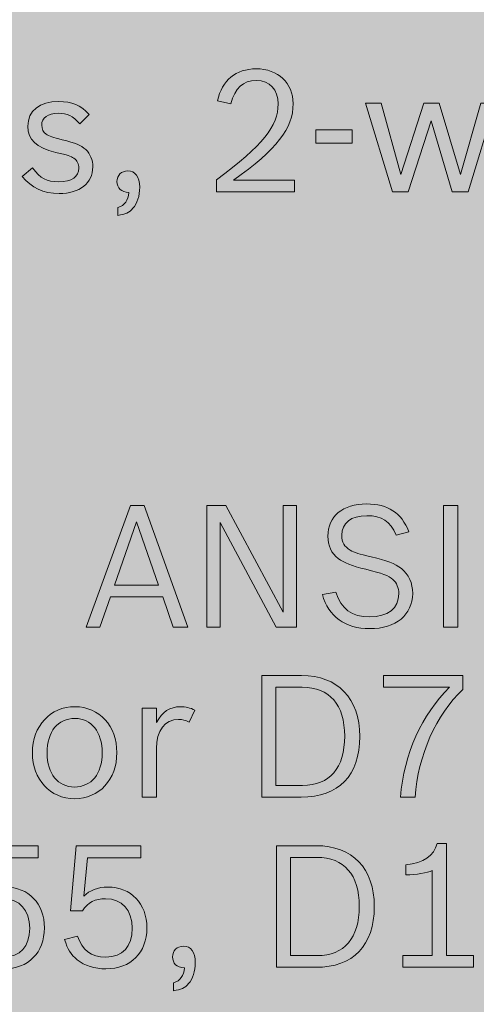
# Model space of a CAD drawing. Units: inches. Extents: x -2.8 to 7.8, y -2 to 7.
# Drawn here: x 3.4 to 3.7, y 5 to 5.6 of the extents above; entities that cross this region are included whole.
import ezdxf

# ---------------------------------------------------------------- set-up
doc = ezdxf.new("R2010")
doc.units = ezdxf.units.IN
doc.header["$MEASUREMENT"] = 0
doc.layers.add('Layer 1', color=7, linetype='Continuous')

# ---------------------------------------------------------------- blocks, each defined once
blk = doc.blocks.new('block 1990')
at = {"layer": 'Layer 1', "true_color": 0xffffff}
h = blk.add_hatch(color=7, dxfattribs=at)
h.dxf.hatch_style = 2
h.paths.add_polyline_path([(3.46428, 5.21942), (3.45642, 5.21942), (3.48152, 5.28836), (3.48926, 5.28836), (3.51405, 5.21942), (3.50582, 5.21942), (3.49981, 5.23658), (3.47018, 5.23658)])
h.paths.add_polyline_path([(3.49749, 5.24324), (3.485, 5.2791), (3.47251, 5.24324)])
h = blk.add_hatch(color=7, dxfattribs=at)
h.dxf.hatch_style = 2
h.paths.add_polyline_path([(3.52477, 5.28836), (3.5357, 5.28836), (3.56814, 5.2279), (3.56814, 5.28836), (3.5757, 5.28836), (3.5757, 5.21942), (3.56418, 5.21942), (3.53231, 5.27872), (3.53231, 5.21942), (3.52477, 5.21942)])
h = blk.add_hatch(color=7, dxfattribs=at)
h.dxf.hatch_style = 2
edge = h.paths.add_edge_path()
edge.add_spline(control_points=[(3.6322, 5.27158), (3.62872, 5.27959), (3.62416, 5.28258), (3.61545, 5.28258), (3.60664, 5.28258), (3.60131, 5.27843), (3.60131, 5.27149), (3.60131, 5.26753), (3.60276, 5.26502), (3.60605, 5.2631), (3.60877, 5.26156), (3.6108, 5.26088), (3.61806, 5.25924), (3.62678, 5.25731), (3.63143, 5.25548), (3.63511, 5.25259), (3.63927, 5.24922), (3.6415, 5.2444), (3.6415, 5.23851), (3.6415, 5.22636), (3.63201, 5.21855), (3.61719, 5.21855), (3.60334, 5.21855), (3.59366, 5.22549), (3.59036, 5.23784), (3.59036, 5.23784), (3.59801, 5.23919), (3.59801, 5.23919), (3.60072, 5.22983), (3.60702, 5.2252), (3.61719, 5.2252), (3.62736, 5.2252), (3.63366, 5.23021), (3.63366, 5.23832), (3.63366, 5.2417), (3.63249, 5.24449), (3.63026, 5.24642), (3.62755, 5.24873), (3.62474, 5.24979), (3.61487, 5.2522), (3.60692, 5.25413), (3.60276, 5.25577), (3.59927, 5.25837), (3.5955, 5.26117), (3.59347, 5.26561), (3.59347, 5.27091), (3.59347, 5.28219), (3.60189, 5.28923), (3.61535, 5.28923), (3.62755, 5.28923), (3.63501, 5.28431), (3.63937, 5.27352), (3.63937, 5.27352), (3.6322, 5.27158), (3.6322, 5.27158)], knot_values=[0, 0, 0, 0, 1, 1, 1, 2, 2, 2, 3, 3, 3, 4, 4, 4, 5, 5, 5, 6, 6, 6, 7, 7, 7, 8, 8, 8, 9, 9, 9, 10, 10, 10, 11, 11, 11, 12, 12, 12, 13, 13, 13, 14, 14, 14, 15, 15, 15, 16, 16, 16, 17, 17, 17, 18, 18, 18, 18], degree=3, periodic=1)
h = blk.add_hatch(color=7, dxfattribs=at)
h.dxf.hatch_style = 2
h.paths.add_polyline_path([(3.65898, 5.28836), (3.66702, 5.28836), (3.66702, 5.21942), (3.65898, 5.21942)])
h = blk.add_hatch(color=7, dxfattribs=at)
h.dxf.hatch_style = 2
edge = h.paths.add_edge_path()
edge.add_spline(control_points=[(3.55599, 5.19195), (3.55599, 5.19195), (3.57845, 5.19195), (3.57845, 5.19195), (3.59918, 5.19195), (3.61148, 5.17912), (3.61148, 5.15743), (3.61148, 5.13535), (3.59957, 5.123), (3.57826, 5.123), (3.57826, 5.123), (3.55599, 5.123), (3.55599, 5.123), (3.55599, 5.123), (3.55599, 5.19195), (3.55599, 5.19195)], knot_values=[0, 0, 0, 0, 1, 1, 1, 2, 2, 2, 3, 3, 3, 4, 4, 4, 5, 5, 5, 5], degree=3, periodic=1)
edge = h.paths.add_edge_path()
edge.add_spline(control_points=[(3.57904, 5.12966), (3.59453, 5.12966), (3.60296, 5.13949), (3.60296, 5.15762), (3.60296, 5.17546), (3.59443, 5.18529), (3.57894, 5.18529), (3.57894, 5.18529), (3.56402, 5.18529), (3.56402, 5.18529), (3.56402, 5.18529), (3.56402, 5.12966), (3.56402, 5.12966), (3.56402, 5.12966), (3.57904, 5.12966), (3.57904, 5.12966)], knot_values=[0, 0, 0, 0, 1, 1, 1, 2, 2, 2, 3, 3, 3, 4, 4, 4, 5, 5, 5, 5], degree=3, periodic=1)
h = blk.add_hatch(color=7, dxfattribs=at)
h.dxf.hatch_style = 2
edge = h.paths.add_edge_path()
edge.add_spline(control_points=[(3.63458, 5.123), (3.63671, 5.14778), (3.64658, 5.16986), (3.66246, 5.18529), (3.66246, 5.18529), (3.62489, 5.18529), (3.62489, 5.18529), (3.62489, 5.18529), (3.62489, 5.19195), (3.62489, 5.19195), (3.62489, 5.19195), (3.67002, 5.19195), (3.67002, 5.19195), (3.67002, 5.19195), (3.67002, 5.18414), (3.67002, 5.18414), (3.65472, 5.16977), (3.64445, 5.14663), (3.64291, 5.123), (3.64291, 5.123), (3.63458, 5.123), (3.63458, 5.123)], knot_values=[0, 0, 0, 0, 1, 1, 1, 2, 2, 2, 3, 3, 3, 4, 4, 4, 5, 5, 5, 6, 6, 6, 7, 7, 7, 7], degree=3, periodic=1)
h = blk.add_hatch(color=7, dxfattribs=at)
h.dxf.hatch_style = 2
edge = h.paths.add_edge_path()
edge.add_spline(control_points=[(3.47385, 5.14826), (3.47385, 5.13303), (3.46388, 5.12213), (3.44983, 5.12213), (3.43608, 5.12213), (3.42601, 5.13313), (3.42601, 5.14817), (3.42601, 5.16341), (3.43598, 5.1743), (3.45013, 5.1743), (3.46388, 5.1743), (3.47385, 5.16331), (3.47385, 5.14826)], knot_values=[0, 0, 0, 0, 1, 1, 1, 2, 2, 2, 3, 3, 3, 4, 4, 4, 4], degree=3, periodic=1)
edge = h.paths.add_edge_path()
edge.add_spline(control_points=[(3.43434, 5.14807), (3.43434, 5.13621), (3.44035, 5.12879), (3.44983, 5.12879), (3.45942, 5.12879), (3.46552, 5.13631), (3.46552, 5.14817), (3.46552, 5.15994), (3.45942, 5.16765), (3.45013, 5.16765), (3.44035, 5.16765), (3.43434, 5.16032), (3.43434, 5.14807)], knot_values=[0, 0, 0, 0, 1, 1, 1, 2, 2, 2, 3, 3, 3, 4, 4, 4, 4], degree=3, periodic=1)
h = blk.add_hatch(color=7, dxfattribs=at)
h.dxf.hatch_style = 2
edge = h.paths.add_edge_path()
edge.add_spline(control_points=[(3.48823, 5.17343), (3.48823, 5.17343), (3.49627, 5.17343), (3.49627, 5.17343), (3.49627, 5.17343), (3.49627, 5.16533), (3.49627, 5.16533), (3.49957, 5.17141), (3.50392, 5.1743), (3.50984, 5.1743), (3.51293, 5.1743), (3.51536, 5.17372), (3.51807, 5.17228), (3.51807, 5.17228), (3.51477, 5.16552), (3.51477, 5.16552), (3.51255, 5.16668), (3.51119, 5.16707), (3.50886, 5.16707), (3.50102, 5.16707), (3.49627, 5.1608), (3.49627, 5.15068), (3.49627, 5.15068), (3.49627, 5.123), (3.49627, 5.123), (3.49627, 5.123), (3.48823, 5.123), (3.48823, 5.123), (3.48823, 5.123), (3.48823, 5.17343), (3.48823, 5.17343)], knot_values=[0, 0, 0, 0, 1, 1, 1, 2, 2, 2, 3, 3, 3, 4, 4, 4, 5, 5, 5, 6, 6, 6, 7, 7, 7, 8, 8, 8, 9, 9, 9, 10, 10, 10, 10], degree=3, periodic=1)
h = blk.add_hatch(color=7, dxfattribs=at)
h.dxf.hatch_style = 2
edge = h.paths.add_edge_path()
edge.add_spline(control_points=[(3.63598, 5.03323), (3.63598, 5.03323), (3.65263, 5.03323), (3.65263, 5.03323), (3.65263, 5.03323), (3.65263, 5.08144), (3.65263, 5.08144), (3.64963, 5.08), (3.64353, 5.07904), (3.63762, 5.07904), (3.63762, 5.07904), (3.63762, 5.08473), (3.63762, 5.08473), (3.64788, 5.08578), (3.6534, 5.08964), (3.65544, 5.09678), (3.65544, 5.09678), (3.66067, 5.09678), (3.66067, 5.09678), (3.66067, 5.09678), (3.66067, 5.03323), (3.66067, 5.03323), (3.66067, 5.03323), (3.67597, 5.03323), (3.67597, 5.03323), (3.67597, 5.03323), (3.67597, 5.02658), (3.67597, 5.02658), (3.67597, 5.02658), (3.63598, 5.02658), (3.63598, 5.02658), (3.63598, 5.02658), (3.63598, 5.03323), (3.63598, 5.03323)], knot_values=[0, 0, 0, 0, 1, 1, 1, 2, 2, 2, 3, 3, 3, 4, 4, 4, 5, 5, 5, 6, 6, 6, 7, 7, 7, 8, 8, 8, 9, 9, 9, 10, 10, 10, 11, 11, 11, 11], degree=3, periodic=1)
h = blk.add_hatch(color=7, dxfattribs=at)
h.dxf.hatch_style = 2
edge = h.paths.add_edge_path()
edge.add_spline(control_points=[(3.39714, 5.06688), (3.40034, 5.07026), (3.40499, 5.07209), (3.4107, 5.07209), (3.42378, 5.07209), (3.43278, 5.06265), (3.43278, 5.04895), (3.43278, 5.03487), (3.42368, 5.02571), (3.40963, 5.02571), (3.40324, 5.02571), (3.39753, 5.02745), (3.39337, 5.03083), (3.38969, 5.03381), (3.38766, 5.0369), (3.38619, 5.0423), (3.38619, 5.0423), (3.39356, 5.04432), (3.39356, 5.04432), (3.39598, 5.03632), (3.4013, 5.03237), (3.40953, 5.03237), (3.41912, 5.03237), (3.42445, 5.03825), (3.42445, 5.04876), (3.42445, 5.05898), (3.41865, 5.06544), (3.40944, 5.06544), (3.40354, 5.06544), (3.39957, 5.06342), (3.39627, 5.05869), (3.39627, 5.05869), (3.38949, 5.05869), (3.38949, 5.05869), (3.38949, 5.05869), (3.39269, 5.09552), (3.39269, 5.09552), (3.39269, 5.09552), (3.4293, 5.09552), (3.4293, 5.09552), (3.4293, 5.09552), (3.4293, 5.08859), (3.4293, 5.08859), (3.4293, 5.08859), (3.39908, 5.08859), (3.39908, 5.08859), (3.39908, 5.08859), (3.39714, 5.06688), (3.39714, 5.06688)], knot_values=[0, 0, 0, 0, 1, 1, 1, 2, 2, 2, 3, 3, 3, 4, 4, 4, 5, 5, 5, 6, 6, 6, 7, 7, 7, 8, 8, 8, 9, 9, 9, 10, 10, 10, 11, 11, 11, 12, 12, 12, 13, 13, 13, 14, 14, 14, 15, 15, 15, 16, 16, 16, 16], degree=3, periodic=1)
h = blk.add_hatch(color=7, dxfattribs=at)
h.dxf.hatch_style = 2
edge = h.paths.add_edge_path()
edge.add_spline(control_points=[(3.4552, 5.06688), (3.4584, 5.07026), (3.46306, 5.07209), (3.46877, 5.07209), (3.48184, 5.07209), (3.49085, 5.06265), (3.49085, 5.04895), (3.49085, 5.03487), (3.48175, 5.02571), (3.46769, 5.02571), (3.46131, 5.02571), (3.4556, 5.02745), (3.45143, 5.03083), (3.44776, 5.03381), (3.44572, 5.0369), (3.44426, 5.0423), (3.44426, 5.0423), (3.45162, 5.04432), (3.45162, 5.04432), (3.45405, 5.03632), (3.45937, 5.03237), (3.4676, 5.03237), (3.47719, 5.03237), (3.48252, 5.03825), (3.48252, 5.04876), (3.48252, 5.05898), (3.47671, 5.06544), (3.4675, 5.06544), (3.4616, 5.06544), (3.45763, 5.06342), (3.45433, 5.05869), (3.45433, 5.05869), (3.44755, 5.05869), (3.44755, 5.05869), (3.44755, 5.05869), (3.45075, 5.09552), (3.45075, 5.09552), (3.45075, 5.09552), (3.48736, 5.09552), (3.48736, 5.09552), (3.48736, 5.09552), (3.48736, 5.08859), (3.48736, 5.08859), (3.48736, 5.08859), (3.45714, 5.08859), (3.45714, 5.08859), (3.45714, 5.08859), (3.4552, 5.06688), (3.4552, 5.06688)], knot_values=[0, 0, 0, 0, 1, 1, 1, 2, 2, 2, 3, 3, 3, 4, 4, 4, 5, 5, 5, 6, 6, 6, 7, 7, 7, 8, 8, 8, 9, 9, 9, 10, 10, 10, 11, 11, 11, 12, 12, 12, 13, 13, 13, 14, 14, 14, 15, 15, 15, 16, 16, 16, 16], degree=3, periodic=1)
h = blk.add_hatch(color=7, dxfattribs=at)
h.dxf.hatch_style = 2
edge = h.paths.add_edge_path()
edge.add_spline(control_points=[(3.56427, 5.09552), (3.56427, 5.09552), (3.58673, 5.09552), (3.58673, 5.09552), (3.60745, 5.09552), (3.61975, 5.0827), (3.61975, 5.061), (3.61975, 5.03892), (3.60784, 5.02658), (3.58654, 5.02658), (3.58654, 5.02658), (3.56427, 5.02658), (3.56427, 5.02658), (3.56427, 5.02658), (3.56427, 5.09552), (3.56427, 5.09552)], knot_values=[0, 0, 0, 0, 1, 1, 1, 2, 2, 2, 3, 3, 3, 4, 4, 4, 5, 5, 5, 5], degree=3, periodic=1)
edge = h.paths.add_edge_path()
edge.add_spline(control_points=[(3.58731, 5.03323), (3.6028, 5.03323), (3.61124, 5.04307), (3.61124, 5.0612), (3.61124, 5.07904), (3.6027, 5.08887), (3.58721, 5.08887), (3.58721, 5.08887), (3.5723, 5.08887), (3.5723, 5.08887), (3.5723, 5.08887), (3.5723, 5.03323), (3.5723, 5.03323), (3.5723, 5.03323), (3.58731, 5.03323), (3.58731, 5.03323)], knot_values=[0, 0, 0, 0, 1, 1, 1, 2, 2, 2, 3, 3, 3, 4, 4, 4, 5, 5, 5, 5], degree=3, periodic=1)
h = blk.add_hatch(color=7, dxfattribs=at)
h.dxf.hatch_style = 2
edge = h.paths.add_edge_path()
edge.add_spline(control_points=[(3.506, 5.01781), (3.50986, 5.01896), (3.5118, 5.02176), (3.5121, 5.02629), (3.50783, 5.02649), (3.50541, 5.0288), (3.50541, 5.03246), (3.50541, 5.03603), (3.50794, 5.03854), (3.51152, 5.03854), (3.51578, 5.03854), (3.5183, 5.03516), (3.5183, 5.02928), (3.5183, 5.02436), (3.51694, 5.02002), (3.51452, 5.01732), (3.51239, 5.01492), (3.51016, 5.01395), (3.506, 5.01328), (3.506, 5.01328), (3.506, 5.01781), (3.506, 5.01781)], knot_values=[0, 0, 0, 0, 1, 1, 1, 2, 2, 2, 3, 3, 3, 4, 4, 4, 5, 5, 5, 6, 6, 6, 7, 7, 7, 7], degree=3, periodic=1)
at = {"layer": 'Layer 1', "lineweight": 0}
for points in [[(3.46428, 5.21942), (3.45642, 5.21942), (3.48152, 5.28836), (3.48926, 5.28836), (3.51405, 5.21942), (3.50582, 5.21942), (3.49981, 5.23658), (3.47018, 5.23658), (3.46428, 5.21942)], [(3.52477, 5.28836), (3.5357, 5.28836), (3.56814, 5.2279), (3.56814, 5.28836), (3.5757, 5.28836), (3.5757, 5.21942), (3.56418, 5.21942), (3.53231, 5.27872), (3.53231, 5.21942), (3.52477, 5.21942), (3.52477, 5.28836)], [(3.65898, 5.28836), (3.66702, 5.28836), (3.66702, 5.21942), (3.65898, 5.21942), (3.65898, 5.28836)], [(3.49749, 5.24324), (3.485, 5.2791), (3.47251, 5.24324), (3.49749, 5.24324)]]:
    blk.add_lwpolyline(points, dxfattribs=at)
for points, knots in [([(3.6322, 5.27158), (3.62872, 5.27959), (3.62416, 5.28258), (3.61545, 5.28258), (3.60664, 5.28258), (3.60131, 5.27843), (3.60131, 5.27149), (3.60131, 5.26753), (3.60276, 5.26502), (3.60605, 5.2631), (3.60877, 5.26156), (3.6108, 5.26088), (3.61806, 5.25924), (3.62678, 5.25731), (3.63143, 5.25548), (3.63511, 5.25259), (3.63927, 5.24922), (3.6415, 5.2444), (3.6415, 5.23851), (3.6415, 5.22636), (3.63201, 5.21855), (3.61719, 5.21855), (3.60334, 5.21855), (3.59366, 5.22549), (3.59036, 5.23784), (3.59036, 5.23784), (3.59801, 5.23919), (3.59801, 5.23919), (3.60072, 5.22983), (3.60702, 5.2252), (3.61719, 5.2252), (3.62736, 5.2252), (3.63366, 5.23021), (3.63366, 5.23832), (3.63366, 5.2417), (3.63249, 5.24449), (3.63026, 5.24642), (3.62755, 5.24873), (3.62474, 5.24979), (3.61487, 5.2522), (3.60692, 5.25413), (3.60276, 5.25577), (3.59927, 5.25837), (3.5955, 5.26117), (3.59347, 5.26561), (3.59347, 5.27091), (3.59347, 5.28219), (3.60189, 5.28923), (3.61535, 5.28923), (3.62755, 5.28923), (3.63501, 5.28431), (3.63937, 5.27352), (3.63937, 5.27352), (3.6322, 5.27158), (3.6322, 5.27158)], [0, 0, 0, 0, 1, 1, 1, 2, 2, 2, 3, 3, 3, 4, 4, 4, 5, 5, 5, 6, 6, 6, 7, 7, 7, 8, 8, 8, 9, 9, 9, 10, 10, 10, 11, 11, 11, 12, 12, 12, 13, 13, 13, 14, 14, 14, 15, 15, 15, 16, 16, 16, 17, 17, 17, 18, 18, 18, 18]), ([(3.55599, 5.19195), (3.55599, 5.19195), (3.57845, 5.19195), (3.57845, 5.19195), (3.59918, 5.19195), (3.61148, 5.17912), (3.61148, 5.15743), (3.61148, 5.13535), (3.59957, 5.123), (3.57826, 5.123), (3.57826, 5.123), (3.55599, 5.123), (3.55599, 5.123), (3.55599, 5.123), (3.55599, 5.19195), (3.55599, 5.19195)], [0, 0, 0, 0, 1, 1, 1, 2, 2, 2, 3, 3, 3, 4, 4, 4, 5, 5, 5, 5]), ([(3.63458, 5.123), (3.63671, 5.14778), (3.64658, 5.16986), (3.66246, 5.18529), (3.66246, 5.18529), (3.62489, 5.18529), (3.62489, 5.18529), (3.62489, 5.18529), (3.62489, 5.19195), (3.62489, 5.19195), (3.62489, 5.19195), (3.67002, 5.19195), (3.67002, 5.19195), (3.67002, 5.19195), (3.67002, 5.18414), (3.67002, 5.18414), (3.65472, 5.16977), (3.64445, 5.14663), (3.64291, 5.123), (3.64291, 5.123), (3.63458, 5.123), (3.63458, 5.123)], [0, 0, 0, 0, 1, 1, 1, 2, 2, 2, 3, 3, 3, 4, 4, 4, 5, 5, 5, 6, 6, 6, 7, 7, 7, 7]), ([(3.57904, 5.12966), (3.59453, 5.12966), (3.60296, 5.13949), (3.60296, 5.15762), (3.60296, 5.17546), (3.59443, 5.18529), (3.57894, 5.18529), (3.57894, 5.18529), (3.56402, 5.18529), (3.56402, 5.18529), (3.56402, 5.18529), (3.56402, 5.12966), (3.56402, 5.12966), (3.56402, 5.12966), (3.57904, 5.12966), (3.57904, 5.12966)], [0, 0, 0, 0, 1, 1, 1, 2, 2, 2, 3, 3, 3, 4, 4, 4, 5, 5, 5, 5]), ([(3.47385, 5.14826), (3.47385, 5.13303), (3.46388, 5.12213), (3.44983, 5.12213), (3.43608, 5.12213), (3.42601, 5.13313), (3.42601, 5.14817), (3.42601, 5.16341), (3.43598, 5.1743), (3.45013, 5.1743), (3.46388, 5.1743), (3.47385, 5.16331), (3.47385, 5.14826)], [0, 0, 0, 0, 1, 1, 1, 2, 2, 2, 3, 3, 3, 4, 4, 4, 4]), ([(3.48823, 5.17343), (3.48823, 5.17343), (3.49627, 5.17343), (3.49627, 5.17343), (3.49627, 5.17343), (3.49627, 5.16533), (3.49627, 5.16533), (3.49957, 5.17141), (3.50392, 5.1743), (3.50984, 5.1743), (3.51293, 5.1743), (3.51536, 5.17372), (3.51807, 5.17228), (3.51807, 5.17228), (3.51477, 5.16552), (3.51477, 5.16552), (3.51255, 5.16668), (3.51119, 5.16707), (3.50886, 5.16707), (3.50102, 5.16707), (3.49627, 5.1608), (3.49627, 5.15068), (3.49627, 5.15068), (3.49627, 5.123), (3.49627, 5.123), (3.49627, 5.123), (3.48823, 5.123), (3.48823, 5.123), (3.48823, 5.123), (3.48823, 5.17343), (3.48823, 5.17343)], [0, 0, 0, 0, 1, 1, 1, 2, 2, 2, 3, 3, 3, 4, 4, 4, 5, 5, 5, 6, 6, 6, 7, 7, 7, 8, 8, 8, 9, 9, 9, 10, 10, 10, 10]), ([(3.43434, 5.14807), (3.43434, 5.13621), (3.44035, 5.12879), (3.44983, 5.12879), (3.45942, 5.12879), (3.46552, 5.13631), (3.46552, 5.14817), (3.46552, 5.15994), (3.45942, 5.16765), (3.45013, 5.16765), (3.44035, 5.16765), (3.43434, 5.16032), (3.43434, 5.14807)], [0, 0, 0, 0, 1, 1, 1, 2, 2, 2, 3, 3, 3, 4, 4, 4, 4]), ([(3.63598, 5.03323), (3.63598, 5.03323), (3.65263, 5.03323), (3.65263, 5.03323), (3.65263, 5.03323), (3.65263, 5.08144), (3.65263, 5.08144), (3.64963, 5.08), (3.64353, 5.07904), (3.63762, 5.07904), (3.63762, 5.07904), (3.63762, 5.08473), (3.63762, 5.08473), (3.64788, 5.08578), (3.6534, 5.08964), (3.65544, 5.09678), (3.65544, 5.09678), (3.66067, 5.09678), (3.66067, 5.09678), (3.66067, 5.09678), (3.66067, 5.03323), (3.66067, 5.03323), (3.66067, 5.03323), (3.67597, 5.03323), (3.67597, 5.03323), (3.67597, 5.03323), (3.67597, 5.02658), (3.67597, 5.02658), (3.67597, 5.02658), (3.63598, 5.02658), (3.63598, 5.02658), (3.63598, 5.02658), (3.63598, 5.03323), (3.63598, 5.03323)], [0, 0, 0, 0, 1, 1, 1, 2, 2, 2, 3, 3, 3, 4, 4, 4, 5, 5, 5, 6, 6, 6, 7, 7, 7, 8, 8, 8, 9, 9, 9, 10, 10, 10, 11, 11, 11, 11]), ([(3.39714, 5.06688), (3.40034, 5.07026), (3.40499, 5.07209), (3.4107, 5.07209), (3.42378, 5.07209), (3.43278, 5.06265), (3.43278, 5.04895), (3.43278, 5.03487), (3.42368, 5.02571), (3.40963, 5.02571), (3.40324, 5.02571), (3.39753, 5.02745), (3.39337, 5.03083), (3.38969, 5.03381), (3.38766, 5.0369), (3.38619, 5.0423), (3.38619, 5.0423), (3.39356, 5.04432), (3.39356, 5.04432), (3.39598, 5.03632), (3.4013, 5.03237), (3.40953, 5.03237), (3.41912, 5.03237), (3.42445, 5.03825), (3.42445, 5.04876), (3.42445, 5.05898), (3.41865, 5.06544), (3.40944, 5.06544), (3.40354, 5.06544), (3.39957, 5.06342), (3.39627, 5.05869), (3.39627, 5.05869), (3.38949, 5.05869), (3.38949, 5.05869), (3.38949, 5.05869), (3.39269, 5.09552), (3.39269, 5.09552), (3.39269, 5.09552), (3.4293, 5.09552), (3.4293, 5.09552), (3.4293, 5.09552), (3.4293, 5.08859), (3.4293, 5.08859), (3.4293, 5.08859), (3.39908, 5.08859), (3.39908, 5.08859), (3.39908, 5.08859), (3.39714, 5.06688), (3.39714, 5.06688)], [0, 0, 0, 0, 1, 1, 1, 2, 2, 2, 3, 3, 3, 4, 4, 4, 5, 5, 5, 6, 6, 6, 7, 7, 7, 8, 8, 8, 9, 9, 9, 10, 10, 10, 11, 11, 11, 12, 12, 12, 13, 13, 13, 14, 14, 14, 15, 15, 15, 16, 16, 16, 16]), ([(3.4552, 5.06688), (3.4584, 5.07026), (3.46306, 5.07209), (3.46877, 5.07209), (3.48184, 5.07209), (3.49085, 5.06265), (3.49085, 5.04895), (3.49085, 5.03487), (3.48175, 5.02571), (3.46769, 5.02571), (3.46131, 5.02571), (3.4556, 5.02745), (3.45143, 5.03083), (3.44776, 5.03381), (3.44572, 5.0369), (3.44426, 5.0423), (3.44426, 5.0423), (3.45162, 5.04432), (3.45162, 5.04432), (3.45405, 5.03632), (3.45937, 5.03237), (3.4676, 5.03237), (3.47719, 5.03237), (3.48252, 5.03825), (3.48252, 5.04876), (3.48252, 5.05898), (3.47671, 5.06544), (3.4675, 5.06544), (3.4616, 5.06544), (3.45763, 5.06342), (3.45433, 5.05869), (3.45433, 5.05869), (3.44755, 5.05869), (3.44755, 5.05869), (3.44755, 5.05869), (3.45075, 5.09552), (3.45075, 5.09552), (3.45075, 5.09552), (3.48736, 5.09552), (3.48736, 5.09552), (3.48736, 5.09552), (3.48736, 5.08859), (3.48736, 5.08859), (3.48736, 5.08859), (3.45714, 5.08859), (3.45714, 5.08859), (3.45714, 5.08859), (3.4552, 5.06688), (3.4552, 5.06688)], [0, 0, 0, 0, 1, 1, 1, 2, 2, 2, 3, 3, 3, 4, 4, 4, 5, 5, 5, 6, 6, 6, 7, 7, 7, 8, 8, 8, 9, 9, 9, 10, 10, 10, 11, 11, 11, 12, 12, 12, 13, 13, 13, 14, 14, 14, 15, 15, 15, 16, 16, 16, 16]), ([(3.56427, 5.09552), (3.56427, 5.09552), (3.58673, 5.09552), (3.58673, 5.09552), (3.60745, 5.09552), (3.61975, 5.0827), (3.61975, 5.061), (3.61975, 5.03892), (3.60784, 5.02658), (3.58654, 5.02658), (3.58654, 5.02658), (3.56427, 5.02658), (3.56427, 5.02658), (3.56427, 5.02658), (3.56427, 5.09552), (3.56427, 5.09552)], [0, 0, 0, 0, 1, 1, 1, 2, 2, 2, 3, 3, 3, 4, 4, 4, 5, 5, 5, 5]), ([(3.58731, 5.03323), (3.6028, 5.03323), (3.61124, 5.04307), (3.61124, 5.0612), (3.61124, 5.07904), (3.6027, 5.08887), (3.58721, 5.08887), (3.58721, 5.08887), (3.5723, 5.08887), (3.5723, 5.08887), (3.5723, 5.08887), (3.5723, 5.03323), (3.5723, 5.03323), (3.5723, 5.03323), (3.58731, 5.03323), (3.58731, 5.03323)], [0, 0, 0, 0, 1, 1, 1, 2, 2, 2, 3, 3, 3, 4, 4, 4, 5, 5, 5, 5]), ([(3.506, 5.01781), (3.50986, 5.01896), (3.5118, 5.02176), (3.5121, 5.02629), (3.50783, 5.02649), (3.50541, 5.0288), (3.50541, 5.03246), (3.50541, 5.03603), (3.50794, 5.03854), (3.51152, 5.03854), (3.51578, 5.03854), (3.5183, 5.03516), (3.5183, 5.02928), (3.5183, 5.02436), (3.51694, 5.02002), (3.51452, 5.01732), (3.51239, 5.01492), (3.51016, 5.01395), (3.506, 5.01328), (3.506, 5.01328), (3.506, 5.01781), (3.506, 5.01781)], [0, 0, 0, 0, 1, 1, 1, 2, 2, 2, 3, 3, 3, 4, 4, 4, 5, 5, 5, 6, 6, 6, 7, 7, 7, 7])]:
    blk.add_open_spline(points, degree=3, knots=knots, dxfattribs=at)
blk = doc.blocks.new('block 2044')
at = {"layer": 'Layer 1', "true_color": 0xffffff}
h = blk.add_hatch(color=7, dxfattribs=at)
h.dxf.hatch_style = 2
edge = h.paths.add_edge_path()
edge.add_spline(control_points=[(3.53037, 5.47301), (3.55662, 5.49268), (3.56524, 5.50329), (3.56524, 5.51602), (3.56524, 5.52421), (3.56049, 5.52923), (3.55285, 5.52923), (3.54529, 5.52923), (3.54094, 5.52518), (3.53841, 5.51602), (3.53841, 5.51602), (3.53086, 5.51766), (3.53086, 5.51766), (3.53357, 5.52952), (3.54122, 5.53588), (3.55275, 5.53588), (3.56524, 5.53588), (3.57376, 5.52788), (3.57376, 5.51621), (3.57376, 5.50204), (3.56456, 5.49027), (3.53987, 5.47272), (3.53987, 5.47272), (3.57444, 5.47272), (3.57444, 5.47272), (3.57444, 5.47272), (3.57444, 5.46607), (3.57444, 5.46607), (3.57444, 5.46607), (3.53037, 5.46607), (3.53037, 5.46607), (3.53037, 5.46607), (3.53037, 5.47301), (3.53037, 5.47301)], knot_values=[0, 0, 0, 0, 1, 1, 1, 2, 2, 2, 3, 3, 3, 4, 4, 4, 5, 5, 5, 6, 6, 6, 7, 7, 7, 8, 8, 8, 9, 9, 9, 10, 10, 10, 11, 11, 11, 11], degree=3, periodic=1)
h = blk.add_hatch(color=7, dxfattribs=at)
h.dxf.hatch_style = 2
edge = h.paths.add_edge_path()
edge.add_spline(control_points=[(3.45295, 5.50474), (3.44879, 5.50927), (3.44569, 5.51071), (3.44065, 5.51071), (3.43465, 5.51071), (3.43126, 5.50821), (3.43126, 5.50387), (3.43126, 5.50175), (3.43223, 5.49992), (3.43377, 5.49885), (3.43552, 5.4977), (3.43737, 5.49702), (3.44289, 5.49567), (3.45063, 5.49384), (3.45334, 5.49268), (3.45625, 5.49008), (3.45877, 5.48776), (3.46022, 5.4842), (3.46022, 5.48024), (3.46022, 5.47108), (3.45276, 5.4652), (3.44114, 5.4652), (3.43204, 5.4652), (3.42554, 5.46829), (3.42022, 5.47494), (3.42022, 5.47494), (3.42603, 5.47967), (3.42603, 5.47967), (3.43058, 5.47368), (3.43407, 5.47185), (3.44085, 5.47185), (3.4483, 5.47185), (3.45237, 5.47465), (3.45237, 5.47957), (3.45237, 5.48198), (3.45131, 5.48401), (3.44947, 5.48516), (3.44753, 5.48651), (3.44637, 5.4868), (3.43929, 5.48854), (3.42797, 5.49123), (3.42341, 5.49558), (3.42341, 5.50339), (3.42341, 5.51206), (3.43, 5.51736), (3.44074, 5.51736), (3.4485, 5.51736), (3.45325, 5.51534), (3.45819, 5.51004), (3.45819, 5.51004), (3.45295, 5.50474), (3.45295, 5.50474)], knot_values=[0, 0, 0, 0, 1, 1, 1, 2, 2, 2, 3, 3, 3, 4, 4, 4, 5, 5, 5, 6, 6, 6, 7, 7, 7, 8, 8, 8, 9, 9, 9, 10, 10, 10, 11, 11, 11, 12, 12, 12, 13, 13, 13, 14, 14, 14, 15, 15, 15, 16, 16, 16, 17, 17, 17, 17], degree=3, periodic=1)
h = blk.add_hatch(color=7, dxfattribs=at)
h.dxf.hatch_style = 2
h.paths.add_polyline_path([(3.61486, 5.5165), (3.62358, 5.5165), (3.63471, 5.4759), (3.64779, 5.5165), (3.6565, 5.5165), (3.6687, 5.4759), (3.68004, 5.5165), (3.68828, 5.5165), (3.67287, 5.46607), (3.66396, 5.46607), (3.65205, 5.50647), (3.63888, 5.46607), (3.63006, 5.46607)])
h = blk.add_hatch(color=7, dxfattribs=at)
h.dxf.hatch_style = 2
h.paths.add_polyline_path([(3.58656, 5.50136), (3.60719, 5.50136), (3.60719, 5.49374), (3.58656, 5.49374)])
h = blk.add_hatch(color=7, dxfattribs=at)
h.dxf.hatch_style = 2
edge = h.paths.add_edge_path()
edge.add_spline(control_points=[(3.47448, 5.45729), (3.47834, 5.45845), (3.48028, 5.46125), (3.48058, 5.46578), (3.47631, 5.46597), (3.47389, 5.46829), (3.47389, 5.47195), (3.47389, 5.47551), (3.47642, 5.47802), (3.48, 5.47802), (3.48426, 5.47802), (3.48678, 5.47465), (3.48678, 5.46877), (3.48678, 5.46385), (3.48542, 5.45951), (3.48299, 5.45681), (3.48086, 5.4544), (3.47864, 5.45343), (3.47448, 5.45276), (3.47448, 5.45276), (3.47448, 5.45729), (3.47448, 5.45729)], knot_values=[0, 0, 0, 0, 1, 1, 1, 2, 2, 2, 3, 3, 3, 4, 4, 4, 5, 5, 5, 6, 6, 6, 7, 7, 7, 7], degree=3, periodic=1)
at = {"layer": 'Layer 1', "lineweight": 0}
for points in [[(3.61486, 5.5165), (3.62358, 5.5165), (3.63471, 5.4759), (3.64779, 5.5165), (3.6565, 5.5165), (3.6687, 5.4759), (3.68004, 5.5165), (3.68828, 5.5165), (3.67287, 5.46607), (3.66396, 5.46607), (3.65205, 5.50647), (3.63888, 5.46607), (3.63006, 5.46607), (3.61486, 5.5165)], [(3.58656, 5.50136), (3.60719, 5.50136), (3.60719, 5.49374), (3.58656, 5.49374), (3.58656, 5.50136)]]:
    blk.add_lwpolyline(points, dxfattribs=at)
for points, knots in [([(3.53037, 5.47301), (3.55662, 5.49268), (3.56524, 5.50329), (3.56524, 5.51602), (3.56524, 5.52421), (3.56049, 5.52923), (3.55285, 5.52923), (3.54529, 5.52923), (3.54094, 5.52518), (3.53841, 5.51602), (3.53841, 5.51602), (3.53086, 5.51766), (3.53086, 5.51766), (3.53357, 5.52952), (3.54122, 5.53588), (3.55275, 5.53588), (3.56524, 5.53588), (3.57376, 5.52788), (3.57376, 5.51621), (3.57376, 5.50204), (3.56456, 5.49027), (3.53987, 5.47272), (3.53987, 5.47272), (3.57444, 5.47272), (3.57444, 5.47272), (3.57444, 5.47272), (3.57444, 5.46607), (3.57444, 5.46607), (3.57444, 5.46607), (3.53037, 5.46607), (3.53037, 5.46607), (3.53037, 5.46607), (3.53037, 5.47301), (3.53037, 5.47301)], [0, 0, 0, 0, 1, 1, 1, 2, 2, 2, 3, 3, 3, 4, 4, 4, 5, 5, 5, 6, 6, 6, 7, 7, 7, 8, 8, 8, 9, 9, 9, 10, 10, 10, 11, 11, 11, 11]), ([(3.45295, 5.50474), (3.44879, 5.50927), (3.44569, 5.51071), (3.44065, 5.51071), (3.43465, 5.51071), (3.43126, 5.50821), (3.43126, 5.50387), (3.43126, 5.50175), (3.43223, 5.49992), (3.43377, 5.49885), (3.43552, 5.4977), (3.43737, 5.49702), (3.44289, 5.49567), (3.45063, 5.49384), (3.45334, 5.49268), (3.45625, 5.49008), (3.45877, 5.48776), (3.46022, 5.4842), (3.46022, 5.48024), (3.46022, 5.47108), (3.45276, 5.4652), (3.44114, 5.4652), (3.43204, 5.4652), (3.42554, 5.46829), (3.42022, 5.47494), (3.42022, 5.47494), (3.42603, 5.47967), (3.42603, 5.47967), (3.43058, 5.47368), (3.43407, 5.47185), (3.44085, 5.47185), (3.4483, 5.47185), (3.45237, 5.47465), (3.45237, 5.47957), (3.45237, 5.48198), (3.45131, 5.48401), (3.44947, 5.48516), (3.44753, 5.48651), (3.44637, 5.4868), (3.43929, 5.48854), (3.42797, 5.49123), (3.42341, 5.49558), (3.42341, 5.50339), (3.42341, 5.51206), (3.43, 5.51736), (3.44074, 5.51736), (3.4485, 5.51736), (3.45325, 5.51534), (3.45819, 5.51004), (3.45819, 5.51004), (3.45295, 5.50474), (3.45295, 5.50474)], [0, 0, 0, 0, 1, 1, 1, 2, 2, 2, 3, 3, 3, 4, 4, 4, 5, 5, 5, 6, 6, 6, 7, 7, 7, 8, 8, 8, 9, 9, 9, 10, 10, 10, 11, 11, 11, 12, 12, 12, 13, 13, 13, 14, 14, 14, 15, 15, 15, 16, 16, 16, 17, 17, 17, 17]), ([(3.47448, 5.45729), (3.47834, 5.45845), (3.48028, 5.46125), (3.48058, 5.46578), (3.47631, 5.46597), (3.47389, 5.46829), (3.47389, 5.47195), (3.47389, 5.47551), (3.47642, 5.47802), (3.48, 5.47802), (3.48426, 5.47802), (3.48678, 5.47465), (3.48678, 5.46877), (3.48678, 5.46385), (3.48542, 5.45951), (3.48299, 5.45681), (3.48086, 5.4544), (3.47864, 5.45343), (3.47448, 5.45276), (3.47448, 5.45276), (3.47448, 5.45729), (3.47448, 5.45729)], [0, 0, 0, 0, 1, 1, 1, 2, 2, 2, 3, 3, 3, 4, 4, 4, 5, 5, 5, 6, 6, 6, 7, 7, 7, 7])]:
    blk.add_open_spline(points, degree=3, knots=knots, dxfattribs=at)
blk = doc.blocks.new('block 2')
at = {"layer": 'Layer 1', "true_color": 0x000000}
h = blk.add_hatch(color=18, dxfattribs=at)
h.dxf.hatch_style = 2
h.paths.add_polyline_path([(-1.93723, 6.46549), (-1.94466, 6.45651), (-1.95028, 6.44606), (-1.95373, 6.43472), (-1.95486, 6.42316), (-1.95486, -0.14152), (-1.95387, -0.15243), (-1.95064, -0.16355), (-1.94504, -0.17426), (-1.93723, -0.18387), (-1.92761, -0.19162), (-1.91681, -0.19718), (-1.90562, -0.20041), (-1.89467, -0.20139), (6.89232, -0.20139), (6.90328, -0.20041), (6.91451, -0.19718), (6.92527, -0.19162), (6.9349, -0.18387), (6.94273, -0.17426), (6.9483, -0.16355), (6.95153, -0.15243), (6.95255, -0.14152), (6.95255, 6.42316), (6.95139, 6.43472), (6.94796, 6.44606), (6.94231, 6.45651), (6.9349, 6.46549), (6.46848, 6.92922), (6.45946, 6.9366), (6.44899, 6.94221), (6.43756, 6.94562), (6.42591, 6.94675), (-1.42826, 6.94675), (-1.4399, 6.94562), (-1.45131, 6.94221), (-1.46181, 6.9366), (-1.47083, 6.92922)])
at = {"layer": 'Layer 1'}
for name in ['block 2044', 'block 1990']:
    blk.add_blockref(name, (0, 0), dxfattribs=at)

msp = doc.modelspace()

# ---------------------------------------------------------------- block references
at = {"layer": 'Layer 1'}
msp.add_blockref('block 2', (0, 0), dxfattribs=at)

doc.saveas('drawing.dxf')
